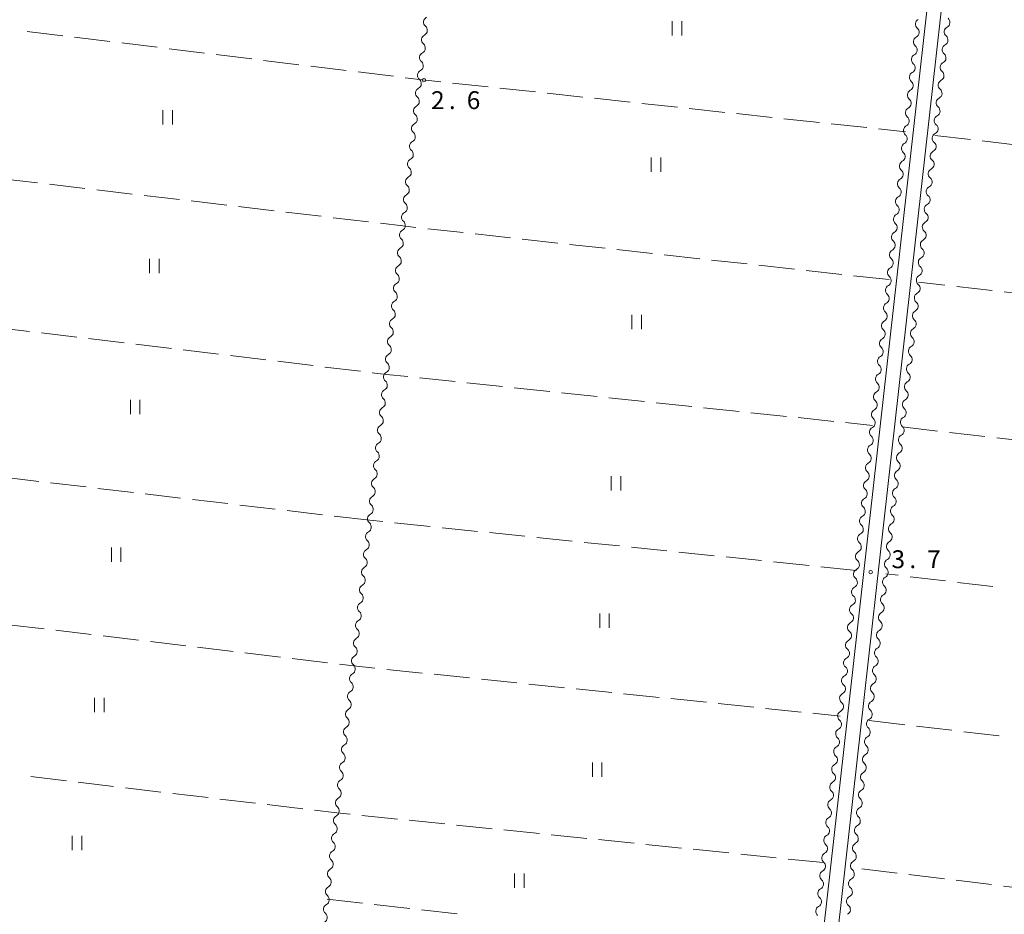
# Model space of a CAD drawing. Units: millimetres. Extents: x -70000 to -68000, y 36000 to 37500.
# Drawn here: x -69386 to -69179, y 36249 to 36436 of the extents above; entities that cross this region are included whole.
import ezdxf

# ---------------------------------------------------------------- set-up
doc = ezdxf.new("R2010")
doc.units = ezdxf.units.MM
for name, color, linetype, lineweight in [('210100_道路縁（街区線）', 7, 'Continuous', 15), ('510200_一条河川、細流', 7, 'Continuous', 15), ('630200_耕地界', 7, 'Continuous', 9), ('631100_田', 7, 'Continuous', 9), ('731200_図化機測定による標高点', 7, 'Continuous', 20), ('731207_図化機測定による標高点（注記）', 7, 'Continuous', 20)]:
    doc.layers.add(name, color=color, linetype=linetype, lineweight=lineweight)
doc.styles.add('Style-WORKING', font='txt')

msp = doc.modelspace()

# ---------------------------------------------------------------- linework, layer by layer
at = {"layer": '210100_道路縁（街区線）', "flags": 128}
for points in [[(-69221.9, 36207.22), (-69221.17, 36208.37), (-69184.22, 36537.38), (-69184.73, 36538.59), (-69185.6, 36539.54), (-69388.41, 36562.53), (-69389.93, 36562.08), (-69391.16, 36561.09), (-69391.93, 36559.72), (-69428.83, 36231.31), (-69428.53, 36230.06), (-69427.62, 36229.07), (-69223.18, 36206.75), (-69221.9, 36207.22)], [(-68976.96, 36515.89), (-69179.25, 36538.82), (-69180.58, 36538.24), (-69181.26, 36536.83), (-69218.06, 36209.18), (-69217.73, 36207.51), (-69216.87, 36206.52), (-69152.68, 36199.6)]]:
    msp.add_lwpolyline(points, dxfattribs=at)
at = {"layer": '510200_一条河川、細流', "extrusion": (0, 0, -1)}
for centre, start, end in [((69299.96079, 36435.889445), 310.264287, 6.434648), ((69299.96079, 36435.889445), 6.434648, 62.60501), ((69196.64826, 36435.459907), 310.239514, 6.409875), ((69196.64826, 36435.459907), 6.409875, 62.580236), ((69191.625057, 36435.832748), 186.408418, 242.578779), ((69191.625057, 36435.832748), 130.238057, 186.408418), ((69300.381052, 36432.163069), 6.434648, 62.60501), ((69192.043613, 36432.10618), 130.238057, 186.408418), ((69300.381052, 36432.163069), 310.264287, 6.434648), ((69197.06691, 36431.733349), 310.239514, 6.409875), ((69197.06691, 36431.733349), 6.409875, 62.580236), ((69192.043613, 36432.10618), 186.408418, 242.578779), ((69300.801314, 36428.436693), 6.434648, 62.60501), ((69197.485561, 36428.006792), 6.409875, 62.580236), ((69192.462169, 36428.379612), 130.238057, 186.408418), ((69300.801314, 36428.436693), 310.264287, 6.434648), ((69197.485561, 36428.006792), 310.239514, 6.409875), ((69192.462169, 36428.379612), 186.408418, 242.578779), ((69301.221576, 36424.710316), 310.264287, 6.434648), ((69301.221576, 36424.710316), 6.434648, 62.60501), ((69197.904212, 36424.280234), 6.409875, 62.580236), ((69192.880725, 36424.653043), 130.238057, 186.408418), ((69197.904212, 36424.280234), 310.239514, 6.409875), ((69192.880725, 36424.653043), 186.408418, 242.578779), ((69301.641838, 36420.98394), 310.264287, 6.434648), ((69301.641838, 36420.98394), 6.434648, 62.60501), ((69198.322863, 36420.553677), 310.239514, 6.409875), ((69198.322863, 36420.553677), 6.409875, 62.580236), ((69193.299281, 36420.926475), 186.408418, 242.578779), ((69193.299281, 36420.926475), 130.238057, 186.408418), ((69302.0621, 36417.257564), 310.264287, 6.434648), ((69302.0621, 36417.257564), 6.434648, 62.60501), ((69198.741514, 36416.827119), 310.239514, 6.409875), ((69198.741514, 36416.827119), 6.409875, 62.580236), ((69193.717837, 36417.199907), 186.408418, 242.578779), ((69193.717837, 36417.199907), 130.238057, 186.408418), ((69302.482362, 36413.531188), 6.434648, 62.60501), ((69194.136393, 36413.473339), 130.238057, 186.408418), ((69302.482362, 36413.531188), 310.264287, 6.434648), ((69199.160164, 36413.100561), 310.239514, 6.409875), ((69199.160164, 36413.100561), 6.409875, 62.580236), ((69194.136393, 36413.473339), 186.408418, 242.578779), ((69302.902624, 36409.804812), 6.434648, 62.60501), ((69199.578815, 36409.374004), 6.409875, 62.580236), ((69194.554949, 36409.74677), 130.238057, 186.408418), ((69302.902624, 36409.804812), 310.264287, 6.434648), ((69199.578815, 36409.374004), 310.239514, 6.409875), ((69194.554949, 36409.74677), 186.408418, 242.578779), ((69303.322886, 36406.078435), 310.264287, 6.434648), ((69303.322886, 36406.078435), 6.434648, 62.60501), ((69199.997466, 36405.647446), 6.409875, 62.580236), ((69194.973505, 36406.020202), 130.238057, 186.408418), ((69199.997466, 36405.647446), 310.239514, 6.409875), ((69194.973505, 36406.020202), 186.408418, 242.578779), ((69303.743148, 36402.352059), 310.264287, 6.434648), ((69303.743148, 36402.352059), 6.434648, 62.60501), ((69200.416117, 36401.920889), 310.239514, 6.409875), ((69200.416117, 36401.920889), 6.409875, 62.580236), ((69195.392061, 36402.293634), 186.408418, 242.578779), ((69195.392061, 36402.293634), 130.238057, 186.408418), ((69304.16341, 36398.625683), 310.264287, 6.434648), ((69304.16341, 36398.625683), 6.434648, 62.60501), ((69200.834767, 36398.194331), 310.239514, 6.409875), ((69200.834767, 36398.194331), 6.409875, 62.580236), ((69195.810617, 36398.567066), 186.408418, 242.578779), ((69195.810617, 36398.567066), 130.238057, 186.408418), ((69304.583672, 36394.899307), 6.434648, 62.60501), ((69196.229173, 36394.840497), 130.238057, 186.408418), ((69304.583672, 36394.899307), 310.264287, 6.434648), ((69201.253418, 36394.467773), 310.239514, 6.409875), ((69201.253418, 36394.467773), 6.409875, 62.580236), ((69196.229173, 36394.840497), 186.408418, 242.578779), ((69305.003934, 36391.17293), 6.434648, 62.60501), ((69201.672069, 36390.741216), 6.409875, 62.580236), ((69196.647729, 36391.113929), 130.238057, 186.408418), ((69305.003934, 36391.17293), 310.264287, 6.434648), ((69201.672069, 36390.741216), 310.239514, 6.409875), ((69196.647729, 36391.113929), 186.408418, 242.578779), ((69305.424196, 36387.446554), 310.264287, 6.434648), ((69305.424196, 36387.446554), 6.434648, 62.60501), ((69202.09072, 36387.014658), 6.409875, 62.580236), ((69197.066285, 36387.387361), 130.238057, 186.408418), ((69202.09072, 36387.014658), 310.239514, 6.409875), ((69197.066285, 36387.387361), 186.408418, 242.578779), ((69305.844458, 36383.720178), 310.264287, 6.434648), ((69305.844458, 36383.720178), 6.434648, 62.60501), ((69202.50937, 36383.288101), 310.239514, 6.409875), ((69202.50937, 36383.288101), 6.409875, 62.580236), ((69197.484841, 36383.660793), 186.408418, 242.578779), ((69197.484841, 36383.660793), 130.238057, 186.408418), ((69306.26472, 36379.993802), 310.264287, 6.434648), ((69306.26472, 36379.993802), 6.434648, 62.60501), ((69202.928021, 36379.561543), 310.239514, 6.409875), ((69202.928021, 36379.561543), 6.409875, 62.580236), ((69197.903397, 36379.934225), 186.408418, 242.578779), ((69197.903397, 36379.934225), 130.238057, 186.408418), ((69306.684982, 36376.267425), 6.434648, 62.60501), ((69306.684982, 36376.267425), 310.264287, 6.434648), ((69203.346672, 36375.834985), 310.239514, 6.409875), ((69203.346672, 36375.834985), 6.409875, 62.580236), ((69198.321953, 36376.207656), 186.408418, 242.578779), ((69198.321953, 36376.207656), 130.238057, 186.408418), ((69307.105244, 36372.541049), 6.434648, 62.60501), ((69203.765323, 36372.108428), 6.409875, 62.580236), ((69198.740509, 36372.481088), 130.238057, 186.408418), ((69307.105244, 36372.541049), 310.264287, 6.434648), ((69203.765323, 36372.108428), 310.239514, 6.409875), ((69198.740509, 36372.481088), 186.408418, 242.578779), ((69307.525506, 36368.814673), 310.264287, 6.434648), ((69307.525506, 36368.814673), 6.434648, 62.60501), ((69204.183974, 36368.38187), 6.409875, 62.580236), ((69199.159065, 36368.75452), 130.238057, 186.408418), ((69204.183974, 36368.38187), 310.239514, 6.409875), ((69199.159065, 36368.75452), 186.408418, 242.578779), ((69307.945768, 36365.088297), 310.264287, 6.434648), ((69307.945768, 36365.088297), 6.434648, 62.60501), ((69204.602624, 36364.655313), 310.239514, 6.409875), ((69204.602624, 36364.655313), 6.409875, 62.580236), ((69199.577621, 36365.027952), 186.408418, 242.578779), ((69199.577621, 36365.027952), 130.238057, 186.408418), ((69308.36603, 36361.36192), 310.264287, 6.434648), ((69308.36603, 36361.36192), 6.434648, 62.60501), ((69205.021275, 36360.928755), 310.239514, 6.409875), ((69205.021275, 36360.928755), 6.409875, 62.580236), ((69199.996177, 36361.301383), 186.408418, 242.578779), ((69199.996177, 36361.301383), 130.238057, 186.408418), ((69308.786292, 36357.635544), 6.434648, 62.60501), ((69308.786292, 36357.635544), 310.264287, 6.434648), ((69205.439926, 36357.202197), 310.239514, 6.409875), ((69205.439926, 36357.202197), 6.409875, 62.580236), ((69200.414733, 36357.574815), 186.408418, 242.578779), ((69200.414733, 36357.574815), 130.238057, 186.408418), ((69309.206554, 36353.909168), 6.434648, 62.60501), ((69205.858577, 36353.47564), 6.409875, 62.580236), ((69200.833289, 36353.848247), 130.238057, 186.408418), ((69309.206554, 36353.909168), 310.264287, 6.434648), ((69205.858577, 36353.47564), 310.239514, 6.409875), ((69200.833289, 36353.848247), 186.408418, 242.578779), ((69309.626816, 36350.182792), 310.264287, 6.434648), ((69309.626816, 36350.182792), 6.434648, 62.60501), ((69206.277227, 36349.749082), 6.409875, 62.580236), ((69201.251845, 36350.121679), 130.238057, 186.408418), ((69206.277227, 36349.749082), 310.239514, 6.409875), ((69201.251845, 36350.121679), 186.408418, 242.578779), ((69310.047078, 36346.456416), 310.264287, 6.434648), ((69310.047078, 36346.456416), 6.434648, 62.60501), ((69206.695878, 36346.022525), 310.239514, 6.409875), ((69206.695878, 36346.022525), 6.409875, 62.580236), ((69201.670401, 36346.39511), 186.408418, 242.578779), ((69201.670401, 36346.39511), 130.238057, 186.408418), ((69310.46734, 36342.730039), 310.264287, 6.434648), ((69310.46734, 36342.730039), 6.434648, 62.60501), ((69207.114529, 36342.295967), 310.239514, 6.409875), ((69207.114529, 36342.295967), 6.409875, 62.580236), ((69202.088957, 36342.668542), 186.408418, 242.578779), ((69202.088957, 36342.668542), 130.238057, 186.408418), ((69310.887602, 36339.003663), 6.434648, 62.60501), ((69310.887602, 36339.003663), 310.264287, 6.434648), ((69207.53318, 36338.569409), 310.239514, 6.409875), ((69207.53318, 36338.569409), 6.409875, 62.580236), ((69202.507513, 36338.941974), 186.408418, 242.578779), ((69202.507513, 36338.941974), 130.238057, 186.408418), ((69311.307864, 36335.277287), 6.434648, 62.60501), ((69207.95183, 36334.842852), 6.409875, 62.580236), ((69202.926069, 36335.215406), 130.238057, 186.408418), ((69311.307864, 36335.277287), 310.264287, 6.434648), ((69207.95183, 36334.842852), 310.239514, 6.409875), ((69202.926069, 36335.215406), 186.408418, 242.578779), ((69311.728126, 36331.550911), 310.264287, 6.434648), ((69311.728126, 36331.550911), 6.434648, 62.60501), ((69208.370481, 36331.116294), 6.409875, 62.580236), ((69203.344625, 36331.488837), 130.238057, 186.408418), ((69208.370481, 36331.116294), 310.239514, 6.409875), ((69203.344625, 36331.488837), 186.408418, 242.578779), ((69312.148388, 36327.824534), 310.264287, 6.434648), ((69312.148388, 36327.824534), 6.434648, 62.60501), ((69208.789132, 36327.389737), 310.239514, 6.409875), ((69208.789132, 36327.389737), 6.409875, 62.580236), ((69203.763181, 36327.762269), 186.408418, 242.578779), ((69203.763181, 36327.762269), 130.238057, 186.408418), ((69312.56865, 36324.098158), 310.264287, 6.434648), ((69312.56865, 36324.098158), 6.434648, 62.60501), ((69209.207783, 36323.663179), 310.239514, 6.409875), ((69209.207783, 36323.663179), 6.409875, 62.580236), ((69204.181737, 36324.035701), 186.408418, 242.578779), ((69204.181737, 36324.035701), 130.238057, 186.408418), ((69312.988912, 36320.371782), 6.434648, 62.60501), ((69312.988912, 36320.371782), 310.264287, 6.434648), ((69209.626434, 36319.936621), 310.239514, 6.409875), ((69209.626434, 36319.936621), 6.409875, 62.580236), ((69204.600293, 36320.309133), 186.408418, 242.578779), ((69204.600293, 36320.309133), 130.238057, 186.408418), ((69313.409174, 36316.645406), 6.434648, 62.60501), ((69210.045084, 36316.210064), 6.409875, 62.580236), ((69205.018849, 36316.582564), 130.238057, 186.408418), ((69313.409174, 36316.645406), 310.264287, 6.434648), ((69210.045084, 36316.210064), 310.239514, 6.409875), ((69205.018849, 36316.582564), 186.408418, 242.578779), ((69313.829437, 36312.919029), 310.264287, 6.434648), ((69313.829437, 36312.919029), 6.434648, 62.60501), ((69210.463735, 36312.483506), 6.409875, 62.580236), ((69205.437405, 36312.855996), 130.238057, 186.408418), ((69210.463735, 36312.483506), 310.239514, 6.409875), ((69205.437405, 36312.855996), 186.408418, 242.578779), ((69314.249699, 36309.192653), 310.264287, 6.434648), ((69314.249699, 36309.192653), 6.434648, 62.60501), ((69210.882386, 36308.756949), 310.239514, 6.409875), ((69210.882386, 36308.756949), 6.409875, 62.580236), ((69205.855961, 36309.129428), 186.408418, 242.578779), ((69205.855961, 36309.129428), 130.238057, 186.408418), ((69314.669961, 36305.466277), 310.264287, 6.434648), ((69314.669961, 36305.466277), 6.434648, 62.60501), ((69211.301037, 36305.030391), 310.239514, 6.409875), ((69211.301037, 36305.030391), 6.409875, 62.580236), ((69206.274517, 36305.40286), 186.408418, 242.578779), ((69206.274517, 36305.40286), 130.238057, 186.408418), ((69315.090223, 36301.739901), 6.434648, 62.60501), ((69315.090223, 36301.739901), 310.264287, 6.434648), ((69211.719687, 36301.303833), 310.239514, 6.409875), ((69211.719687, 36301.303833), 6.409875, 62.580236), ((69206.693073, 36301.676291), 186.408418, 242.578779), ((69206.693073, 36301.676291), 130.238057, 186.408418), ((69315.510485, 36298.013525), 6.434648, 62.60501), ((69212.138338, 36297.577276), 6.409875, 62.580236), ((69207.111629, 36297.949723), 130.238057, 186.408418), ((69315.510485, 36298.013525), 310.264287, 6.434648), ((69212.138338, 36297.577276), 310.239514, 6.409875), ((69207.111629, 36297.949723), 186.408418, 242.578779), ((69315.930747, 36294.287148), 310.264287, 6.434648), ((69315.930747, 36294.287148), 6.434648, 62.60501), ((69212.556989, 36293.850718), 6.409875, 62.580236), ((69207.530185, 36294.223155), 130.238057, 186.408418), ((69212.556989, 36293.850718), 310.239514, 6.409875), ((69207.530185, 36294.223155), 186.408418, 242.578779), ((69316.351009, 36290.560772), 310.264287, 6.434648), ((69316.351009, 36290.560772), 6.434648, 62.60501), ((69212.97564, 36290.124161), 310.239514, 6.409875), ((69212.97564, 36290.124161), 6.409875, 62.580236), ((69207.948742, 36290.496587), 186.408418, 242.578779), ((69207.948742, 36290.496587), 130.238057, 186.408418), ((69316.771271, 36286.834396), 310.264287, 6.434648), ((69316.771271, 36286.834396), 6.434648, 62.60501), ((69213.39429, 36286.397603), 310.239514, 6.409875), ((69213.39429, 36286.397603), 6.409875, 62.580236), ((69208.367298, 36286.770018), 186.408418, 242.578779), ((69208.367298, 36286.770018), 130.238057, 186.408418), ((69317.191533, 36283.10802), 6.434648, 62.60501), ((69317.191533, 36283.10802), 310.264287, 6.434648), ((69213.812941, 36282.671045), 310.239514, 6.409875), ((69213.812941, 36282.671045), 6.409875, 62.580236), ((69208.785854, 36283.04345), 186.408418, 242.578779), ((69208.785854, 36283.04345), 130.238057, 186.408418), ((69317.611795, 36279.381643), 6.434648, 62.60501), ((69214.231592, 36278.944488), 6.409875, 62.580236), ((69209.20441, 36279.316882), 130.238057, 186.408418), ((69317.611795, 36279.381643), 310.264287, 6.434648), ((69214.231592, 36278.944488), 310.239514, 6.409875), ((69209.20441, 36279.316882), 186.408418, 242.578779), ((69318.032057, 36275.655267), 310.264287, 6.434648), ((69318.032057, 36275.655267), 6.434648, 62.60501), ((69214.650243, 36275.21793), 6.409875, 62.580236), ((69209.622966, 36275.590314), 130.238057, 186.408418), ((69214.650243, 36275.21793), 310.239514, 6.409875), ((69209.622966, 36275.590314), 186.408418, 242.578779), ((69318.452319, 36271.928891), 310.264287, 6.434648), ((69318.452319, 36271.928891), 6.434648, 62.60501), ((69215.068894, 36271.491373), 310.239514, 6.409875), ((69215.068894, 36271.491373), 6.409875, 62.580236), ((69210.041522, 36271.863745), 186.408418, 242.578779), ((69210.041522, 36271.863745), 130.238057, 186.408418), ((69318.872581, 36268.202515), 310.264287, 6.434648), ((69318.872581, 36268.202515), 6.434648, 62.60501), ((69215.487544, 36267.764815), 310.239514, 6.409875), ((69215.487544, 36267.764815), 6.409875, 62.580236), ((69210.460078, 36268.137177), 186.408418, 242.578779), ((69210.460078, 36268.137177), 130.238057, 186.408418), ((69319.292843, 36264.476138), 6.434648, 62.60501), ((69319.292843, 36264.476138), 310.264287, 6.434648), ((69215.906195, 36264.038257), 310.239514, 6.409875), ((69215.906195, 36264.038257), 6.409875, 62.580236), ((69210.878634, 36264.410609), 186.408418, 242.578779), ((69210.878634, 36264.410609), 130.238057, 186.408418), ((69319.713105, 36260.749762), 6.434648, 62.60501), ((69216.324846, 36260.3117), 6.409875, 62.580236), ((69211.29719, 36260.684041), 130.238057, 186.408418), ((69319.713105, 36260.749762), 310.264287, 6.434648), ((69216.324846, 36260.3117), 310.239514, 6.409875), ((69211.29719, 36260.684041), 186.408418, 242.578779), ((69320.133367, 36257.023386), 310.264287, 6.434648), ((69320.133367, 36257.023386), 6.434648, 62.60501), ((69216.743497, 36256.585142), 6.409875, 62.580236), ((69211.715746, 36256.957472), 130.238057, 186.408418), ((69216.743497, 36256.585142), 310.239514, 6.409875), ((69211.715746, 36256.957472), 186.408418, 242.578779), ((69320.553629, 36253.29701), 310.264287, 6.434648), ((69320.553629, 36253.29701), 6.434648, 62.60501), ((69217.162147, 36252.858585), 310.239514, 6.409875), ((69217.162147, 36252.858585), 6.409875, 62.580236), ((69212.134302, 36253.230904), 186.408418, 242.578779), ((69212.134302, 36253.230904), 130.238057, 186.408418), ((69320.973891, 36249.570633), 310.264287, 6.434648), ((69320.973891, 36249.570633), 6.434648, 62.60501), ((69217.580798, 36249.132027), 310.239514, 6.409875), ((69217.580798, 36249.132027), 6.409875, 62.580236), ((69212.552858, 36249.504336), 186.408418, 242.578779), ((69212.552858, 36249.504336), 130.238057, 186.408418)]:
    msp.add_arc(centre, 1.127969, start, end, dxfattribs=at)
at = {"layer": '510200_一条河川、細流'}
for centre, start, end in [((-69301.42081, 36434.16722), 297.445743, 49.68496), ((-69198.107535, 36433.737051), 297.470517, 49.709733), ((-69190.584382, 36433.829073), 117.471974, 229.71119), ((-69301.841072, 36430.440844), 297.445743, 49.68496), ((-69198.526186, 36430.010493), 297.470517, 49.709733), ((-69191.002938, 36430.102505), 117.471974, 229.71119), ((-69302.261334, 36426.714468), 297.445743, 49.68496), ((-69198.944837, 36426.283935), 297.470517, 49.709733), ((-69191.421494, 36426.375937), 117.471974, 229.71119), ((-69302.681596, 36422.988091), 297.445743, 49.68496), ((-69199.363487, 36422.557378), 297.470517, 49.709733), ((-69191.84005, 36422.649369), 117.471974, 229.71119), ((-69303.101858, 36419.261715), 297.445743, 49.68496), ((-69199.782138, 36418.83082), 297.470517, 49.709733), ((-69192.258606, 36418.9228), 117.471974, 229.71119), ((-69303.52212, 36415.535339), 297.445743, 49.68496), ((-69200.200789, 36415.104263), 297.470517, 49.709733), ((-69192.677162, 36415.196232), 117.471974, 229.71119), ((-69303.942382, 36411.808963), 297.445743, 49.68496), ((-69200.61944, 36411.377705), 297.470517, 49.709733), ((-69193.095718, 36411.469664), 117.471974, 229.71119), ((-69304.362644, 36408.082586), 297.445743, 49.68496), ((-69201.03809, 36407.651147), 297.470517, 49.709733), ((-69193.514274, 36407.743096), 117.471974, 229.71119), ((-69304.782906, 36404.35621), 297.445743, 49.68496), ((-69201.456741, 36403.92459), 297.470517, 49.709733), ((-69193.93283, 36404.016527), 117.471974, 229.71119), ((-69305.203168, 36400.629834), 297.445743, 49.68496), ((-69201.875392, 36400.198032), 297.470517, 49.709733), ((-69194.351386, 36400.289959), 117.471974, 229.71119), ((-69305.62343, 36396.903458), 297.445743, 49.68496), ((-69202.294043, 36396.471475), 297.470517, 49.709733), ((-69194.769942, 36396.563391), 117.471974, 229.71119), ((-69306.043692, 36393.177081), 297.445743, 49.68496), ((-69195.188498, 36392.836823), 117.471974, 229.71119), ((-69202.712694, 36392.744917), 297.470517, 49.709733), ((-69306.463954, 36389.450705), 297.445743, 49.68496), ((-69203.131344, 36389.018359), 297.470517, 49.709733), ((-69195.607054, 36389.110254), 117.471974, 229.71119), ((-69306.884216, 36385.724329), 297.445743, 49.68496), ((-69203.549995, 36385.291802), 297.470517, 49.709733), ((-69196.02561, 36385.383686), 117.471974, 229.71119), ((-69307.304478, 36381.997953), 297.445743, 49.68496), ((-69203.968646, 36381.565244), 297.470517, 49.709733), ((-69196.444166, 36381.657118), 117.471974, 229.71119), ((-69307.72474, 36378.271576), 297.445743, 49.68496), ((-69204.387297, 36377.838687), 297.470517, 49.709733), ((-69196.862722, 36377.93055), 117.471974, 229.71119), ((-69308.145002, 36374.5452), 297.445743, 49.68496), ((-69197.281278, 36374.203981), 117.471974, 229.71119), ((-69204.805947, 36374.112129), 297.470517, 49.709733), ((-69308.565264, 36370.818824), 297.445743, 49.68496), ((-69205.224598, 36370.385571), 297.470517, 49.709733), ((-69197.699834, 36370.477413), 117.471974, 229.71119), ((-69308.985526, 36367.092448), 297.445743, 49.68496), ((-69205.643249, 36366.659014), 297.470517, 49.709733), ((-69198.11839, 36366.750845), 117.471974, 229.71119), ((-69309.405788, 36363.366072), 297.445743, 49.68496), ((-69206.0619, 36362.932456), 297.470517, 49.709733), ((-69198.536946, 36363.024277), 117.471974, 229.71119), ((-69309.82605, 36359.639695), 297.445743, 49.68496), ((-69206.48055, 36359.205899), 297.470517, 49.709733), ((-69198.955502, 36359.297708), 117.471974, 229.71119), ((-69310.246312, 36355.913319), 297.445743, 49.68496), ((-69199.374058, 36355.57114), 117.471974, 229.71119), ((-69206.899201, 36355.479341), 297.470517, 49.709733), ((-69310.666574, 36352.186943), 297.445743, 49.68496), ((-69207.317852, 36351.752783), 297.470517, 49.709733), ((-69199.792614, 36351.844572), 117.471974, 229.71119), ((-69311.086837, 36348.460567), 297.445743, 49.68496), ((-69207.736503, 36348.026226), 297.470517, 49.709733), ((-69200.21117, 36348.118004), 117.471974, 229.71119), ((-69311.507099, 36344.73419), 297.445743, 49.68496), ((-69208.155154, 36344.299668), 297.470517, 49.709733), ((-69200.629726, 36344.391435), 117.471974, 229.71119), ((-69311.927361, 36341.007814), 297.445743, 49.68496), ((-69208.573804, 36340.573111), 297.470517, 49.709733), ((-69201.048282, 36340.664867), 117.471974, 229.71119), ((-69312.347623, 36337.281438), 297.445743, 49.68496), ((-69201.466838, 36336.938299), 117.471974, 229.71119), ((-69208.992455, 36336.846553), 297.470517, 49.709733), ((-69312.767885, 36333.555062), 297.445743, 49.68496), ((-69209.411106, 36333.119995), 297.470517, 49.709733), ((-69201.885394, 36333.211731), 117.471974, 229.71119), ((-69313.188147, 36329.828685), 297.445743, 49.68496), ((-69209.829757, 36329.393438), 297.470517, 49.709733), ((-69202.30395, 36329.485163), 117.471974, 229.71119), ((-69313.608409, 36326.102309), 297.445743, 49.68496), ((-69210.248407, 36325.66688), 297.470517, 49.709733), ((-69202.722506, 36325.758594), 117.471974, 229.71119), ((-69314.028671, 36322.375933), 297.445743, 49.68496), ((-69210.667058, 36321.940323), 297.470517, 49.709733), ((-69203.141062, 36322.032026), 117.471974, 229.71119), ((-69314.448933, 36318.649557), 297.445743, 49.68496), ((-69203.559618, 36318.305458), 117.471974, 229.71119), ((-69211.085709, 36318.213765), 297.470517, 49.709733), ((-69314.869195, 36314.92318), 297.445743, 49.68496), ((-69211.50436, 36314.487207), 297.470517, 49.709733), ((-69203.978174, 36314.57889), 117.471974, 229.71119), ((-69315.289457, 36311.196804), 297.445743, 49.68496), ((-69211.92301, 36310.76065), 297.470517, 49.709733), ((-69204.39673, 36310.852321), 117.471974, 229.71119), ((-69315.709719, 36307.470428), 297.445743, 49.68496), ((-69212.341661, 36307.034092), 297.470517, 49.709733), ((-69204.815286, 36307.125753), 117.471974, 229.71119), ((-69316.129981, 36303.744052), 297.445743, 49.68496), ((-69212.760312, 36303.307535), 297.470517, 49.709733), ((-69205.233842, 36303.399185), 117.471974, 229.71119), ((-69316.550243, 36300.017676), 297.445743, 49.68496), ((-69205.652398, 36299.672617), 117.471974, 229.71119), ((-69213.178963, 36299.580977), 297.470517, 49.709733), ((-69316.970505, 36296.291299), 297.445743, 49.68496), ((-69213.597614, 36295.854419), 297.470517, 49.709733), ((-69206.070954, 36295.946048), 117.471974, 229.71119), ((-69317.390767, 36292.564923), 297.445743, 49.68496), ((-69214.016264, 36292.127862), 297.470517, 49.709733), ((-69206.48951, 36292.21948), 117.471974, 229.71119), ((-69317.811029, 36288.838547), 297.445743, 49.68496), ((-69214.434915, 36288.401304), 297.470517, 49.709733), ((-69206.908066, 36288.492912), 117.471974, 229.71119), ((-69318.231291, 36285.112171), 297.445743, 49.68496), ((-69214.853566, 36284.674747), 297.470517, 49.709733), ((-69207.326622, 36284.766344), 117.471974, 229.71119), ((-69318.651553, 36281.385794), 297.445743, 49.68496), ((-69207.745178, 36281.039775), 117.471974, 229.71119), ((-69215.272217, 36280.948189), 297.470517, 49.709733), ((-69319.071815, 36277.659418), 297.445743, 49.68496), ((-69215.690867, 36277.221631), 297.470517, 49.709733), ((-69208.163734, 36277.313207), 117.471974, 229.71119), ((-69319.492077, 36273.933042), 297.445743, 49.68496), ((-69216.109518, 36273.495074), 297.470517, 49.709733), ((-69208.58229, 36273.586639), 117.471974, 229.71119), ((-69319.912339, 36270.206666), 297.445743, 49.68496), ((-69216.528169, 36269.768516), 297.470517, 49.709733), ((-69209.000846, 36269.860071), 117.471974, 229.71119), ((-69320.332601, 36266.480289), 297.445743, 49.68496), ((-69216.94682, 36266.041959), 297.470517, 49.709733), ((-69209.419402, 36266.133502), 117.471974, 229.71119), ((-69320.752863, 36262.753913), 297.445743, 49.68496), ((-69209.837958, 36262.406934), 117.471974, 229.71119), ((-69217.36547, 36262.315401), 297.470517, 49.709733), ((-69321.173125, 36259.027537), 297.445743, 49.68496), ((-69217.784121, 36258.588843), 297.470517, 49.709733), ((-69210.256514, 36258.680366), 117.471974, 229.71119), ((-69321.593387, 36255.301161), 297.445743, 49.68496), ((-69218.202772, 36254.862286), 297.470517, 49.709733), ((-69210.67507, 36254.953798), 117.471974, 229.71119), ((-69322.013649, 36251.574785), 297.445743, 49.68496), ((-69218.621423, 36251.135728), 297.470517, 49.709733), ((-69211.093626, 36251.227229), 117.471974, 229.71119), ((-69322.433911, 36247.848408), 297.445743, 49.68496)]:
    msp.add_arc(centre, 1.129844, start, end, dxfattribs=at)
at = {"layer": '630200_耕地界'}
for p, q in [((-69384.329, 36433.935), (-69376.885, 36433.022)), ((-69374.403, 36432.717), (-69366.959, 36431.804)), ((-69364.478, 36431.5), (-69357.033, 36430.587)), ((-69354.552, 36430.282), (-69347.108, 36429.369)), ((-69344.626, 36429.065), (-69337.182, 36428.152)), ((-69334.701, 36427.847), (-69327.257, 36426.934)), ((-69324.775, 36426.63), (-69317.331, 36425.717)), ((-69314.85, 36425.412), (-69307.405, 36424.499)), ((-69294.986, 36423.081), (-69287.529, 36422.278)), ((-69285.044, 36422.011), (-69277.587, 36421.208)), ((-69275.101, 36420.941), (-69267.644, 36420.138)), ((-69265.159, 36419.871), (-69257.702, 36419.069)), ((-69255.216, 36418.801), (-69247.759, 36417.999)), ((-69245.273, 36417.731), (-69237.816, 36416.929)), ((-69235.331, 36416.661), (-69227.874, 36415.859)), ((-69225.388, 36415.591), (-69217.931, 36414.789)), ((-69215.446, 36414.521), (-69207.989, 36413.719)), ((-69205.503, 36413.452), (-69199.82, 36412.84)), ((-69193.66, 36412.07), (-69186.21, 36411.208)), ((-69183.726, 36410.92), (-69176.276, 36410.058)), ((-69382.158, 36402.119), (-69389.607, 36402.998)), ((-69372.227, 36400.948), (-69379.675, 36401.826)), ((-69362.296, 36399.777), (-69369.744, 36400.655)), ((-69352.365, 36398.606), (-69359.813, 36399.484)), ((-69342.433, 36397.435), (-69349.882, 36398.313)), ((-69332.502, 36396.264), (-69339.951, 36397.142)), ((-69322.571, 36395.093), (-69330.019, 36395.971)), ((-69312.64, 36393.921), (-69320.088, 36394.8)), ((-69292.767, 36391.673), (-69300.222, 36392.496)), ((-69282.827, 36390.576), (-69290.282, 36391.399)), ((-69272.887, 36389.479), (-69280.342, 36390.302)), ((-69262.948, 36388.382), (-69270.403, 36389.205)), ((-69253.008, 36387.285), (-69260.463, 36388.108)), ((-69243.069, 36386.188), (-69250.523, 36387.011)), ((-69233.129, 36385.091), (-69240.584, 36385.914)), ((-69223.189, 36383.994), (-69230.644, 36384.817)), ((-69213.25, 36382.897), (-69220.704, 36383.72)), ((-69203.31, 36381.8), (-69210.765, 36382.623)), ((-69191.565, 36380.603), (-69197.12, 36381.23)), ((-69181.628, 36379.481), (-69189.08, 36380.322)), ((-69171.691, 36378.359), (-69179.144, 36379.2)), ((-69391.303, 36371.786), (-69383.856, 36370.893)), ((-69381.374, 36370.595), (-69373.927, 36369.701)), ((-69371.445, 36369.403), (-69363.999, 36368.509)), ((-69361.516, 36368.211), (-69354.07, 36367.317)), ((-69351.588, 36367.019), (-69344.141, 36366.125)), ((-69341.659, 36365.827), (-69334.212, 36364.934)), ((-69331.73, 36364.636), (-69324.284, 36363.742)), ((-69321.801, 36363.444), (-69314.355, 36362.55)), ((-69301.932, 36361.164), (-69294.473, 36360.381)), ((-69291.987, 36360.12), (-69284.528, 36359.337)), ((-69282.042, 36359.076), (-69274.583, 36358.292)), ((-69272.096, 36358.031), (-69264.637, 36357.248)), ((-69262.151, 36356.987), (-69254.692, 36356.204)), ((-69252.206, 36355.943), (-69244.747, 36355.16)), ((-69242.26, 36354.899), (-69234.801, 36354.115)), ((-69232.315, 36353.854), (-69224.856, 36353.071)), ((-69222.37, 36352.81), (-69214.911, 36352.027)), ((-69212.424, 36351.766), (-69206.75, 36351.17)), ((-69200.54, 36350.86), (-69193.089, 36350.004)), ((-69190.605, 36349.719), (-69183.154, 36348.863)), ((-69180.671, 36348.578), (-69173.22, 36347.722)), ((-69381.912, 36339.416), (-69389.361, 36340.291)), ((-69371.98, 36338.249), (-69379.429, 36339.124)), ((-69362.049, 36337.083), (-69369.497, 36337.958)), ((-69352.117, 36335.916), (-69359.566, 36336.791)), ((-69342.185, 36334.75), (-69349.634, 36335.625)), ((-69332.253, 36333.583), (-69339.702, 36334.458)), ((-69322.322, 36332.417), (-69329.771, 36333.291)), ((-69312.39, 36331.25), (-69319.839, 36332.125)), ((-69309.646, 36330.968), (-69312.39, 36331.25)), ((-69299.698, 36329.945), (-69307.159, 36330.712)), ((-69289.75, 36328.922), (-69297.211, 36329.689)), ((-69279.803, 36327.899), (-69287.264, 36328.667)), ((-69269.855, 36326.877), (-69277.316, 36327.644)), ((-69259.908, 36325.854), (-69267.368, 36326.621)), ((-69249.96, 36324.831), (-69257.421, 36325.598)), ((-69240.013, 36323.808), (-69247.473, 36324.575)), ((-69230.065, 36322.786), (-69237.526, 36323.553)), ((-69220.118, 36321.763), (-69227.578, 36322.53)), ((-69210.17, 36320.74), (-69217.631, 36321.507)), ((-69201.358, 36319.711), (-69204, 36320.03)), ((-69191.431, 36318.512), (-69198.877, 36319.411)), ((-69181.503, 36317.313), (-69188.949, 36318.212)), ((-69388.262, 36309.329), (-69380.815, 36308.438)), ((-69378.333, 36308.142), (-69370.886, 36307.251)), ((-69368.404, 36306.954), (-69360.957, 36306.064)), ((-69358.474, 36305.767), (-69351.027, 36304.877)), ((-69348.545, 36304.58), (-69341.098, 36303.69)), ((-69338.616, 36303.393), (-69331.169, 36302.503)), ((-69328.686, 36302.206), (-69321.239, 36301.316)), ((-69308.815, 36299.946), (-69301.355, 36299.177)), ((-69298.868, 36298.92), (-69291.407, 36298.151)), ((-69288.921, 36297.895), (-69281.46, 36297.126)), ((-69278.973, 36296.869), (-69271.513, 36296.1)), ((-69269.026, 36295.844), (-69261.566, 36295.075)), ((-69259.079, 36294.818), (-69251.618, 36294.049)), ((-69249.131, 36293.793), (-69241.671, 36293.024)), ((-69239.184, 36292.767), (-69231.724, 36291.998)), ((-69229.237, 36291.742), (-69221.776, 36290.973)), ((-69219.29, 36290.717), (-69213.6, 36290.13)), ((-69207.46, 36289.21), (-69200.012, 36288.325)), ((-69197.53, 36288.03), (-69190.082, 36287.145)), ((-69187.6, 36286.849), (-69180.152, 36285.964)), ((-69376.13, 36276.535), (-69383.578, 36277.417)), ((-69366.199, 36275.36), (-69373.647, 36276.241)), ((-69356.268, 36274.184), (-69363.716, 36275.066)), ((-69346.338, 36273.008), (-69353.786, 36273.89)), ((-69336.407, 36271.833), (-69343.855, 36272.715)), ((-69326.476, 36270.657), (-69333.924, 36271.539)), ((-69306.593, 36268.508), (-69314.054, 36269.271)), ((-69296.645, 36267.491), (-69304.106, 36268.254)), ((-69286.697, 36266.473), (-69294.158, 36267.236)), ((-69276.749, 36265.455), (-69284.21, 36266.219)), ((-69266.8, 36264.438), (-69274.262, 36265.201)), ((-69256.852, 36263.42), (-69264.313, 36264.183)), ((-69246.904, 36262.403), (-69254.365, 36263.166)), ((-69236.956, 36261.385), (-69244.417, 36262.148)), ((-69227.008, 36260.368), (-69234.469, 36261.131)), ((-69217.06, 36259.35), (-69224.521, 36260.113)), ((-69201.597, 36257.169), (-69209.042, 36258.079)), ((-69191.671, 36255.955), (-69199.115, 36256.866)), ((-69181.745, 36254.742), (-69189.189, 36255.652)), ((-69171.819, 36253.528), (-69179.263, 36254.438)), ((-69321.37, 36251.7), (-69313.918, 36250.855)), ((-69311.434, 36250.574), (-69303.981, 36249.729)), ((-69301.497, 36249.447), (-69294.045, 36248.602))]:
    msp.add_line(p, q, dxfattribs=at)
at = {"layer": '630200_耕地界', "flags": 128}
for points in [[(-69304.924, 36424.195), (-69301.95, 36423.83), (-69297.472, 36423.348)], [(-69302.706, 36392.77), (-69305.42, 36393.07), (-69310.157, 36393.629)], [(-69311.873, 36362.252), (-69308.94, 36361.9), (-69304.419, 36361.425)], [(-69318.757, 36301.019), (-69315.84, 36300.67), (-69311.302, 36300.202)], [(-69316.541, 36269.526), (-69319.32, 36269.81), (-69323.994, 36270.363)]]:
    msp.add_lwpolyline(points, dxfattribs=at)
at = {"layer": '631100_田'}
for p, q in [((-69248.86, 36433.08), (-69248.86, 36436.08)), ((-69246.86, 36433.08), (-69246.86, 36436.08)), ((-69355.84, 36414.35), (-69355.84, 36417.35)), ((-69353.84, 36414.35), (-69353.84, 36417.35)), ((-69253.26, 36404.43), (-69253.26, 36407.43)), ((-69251.26, 36404.43), (-69251.26, 36407.43)), ((-69358.64, 36383.18), (-69358.64, 36386.18)), ((-69356.64, 36383.18), (-69356.64, 36386.18)), ((-69257.32, 36371.37), (-69257.32, 36374.37)), ((-69255.32, 36371.37), (-69255.32, 36374.37)), ((-69362.66, 36353.56), (-69362.66, 36356.56)), ((-69360.66, 36353.56), (-69360.66, 36356.56)), ((-69261.68, 36337.53), (-69261.68, 36340.53)), ((-69259.68, 36337.53), (-69259.68, 36340.53)), ((-69366.65, 36322.54), (-69366.65, 36325.54)), ((-69364.65, 36322.54), (-69364.65, 36325.54)), ((-69264.09, 36308.67), (-69264.09, 36311.67)), ((-69262.09, 36308.67), (-69262.09, 36311.67)), ((-69370.18, 36290.95), (-69370.18, 36293.95)), ((-69368.18, 36290.95), (-69368.18, 36293.95)), ((-69265.62, 36277.37), (-69265.62, 36280.37)), ((-69263.62, 36277.37), (-69263.62, 36280.37)), ((-69374.91, 36261.95), (-69374.91, 36264.95)), ((-69372.91, 36261.95), (-69372.91, 36264.95)), ((-69281.97, 36254.04), (-69281.97, 36257.04)), ((-69279.97, 36254.04), (-69279.97, 36257.04))]:
    msp.add_line(p, q, dxfattribs=at)
at = {"layer": '731200_図化機測定による標高点'}
for centre in [(-69301.01, 36423.69), (-69207.17, 36320.35)]:
    msp.add_circle(centre, 0.375, dxfattribs=at)

# ---------------------------------------------------------------- texts
at = {"layer": '731207_図化機測定による標高点（注記）', "style": 'Style-WORKING'}
for s, p in [('2', (-69299.51, 36417.61)), ('6', (-69292.01, 36417.61)), ('.', (-69295.76, 36417.61)), ('3', (-69202.78, 36321.2)), ('7', (-69195.28, 36321.2)), ('.', (-69199.03, 36321.2))]:
    msp.add_text(s, height=3.75, dxfattribs=at).set_placement(p)

doc.saveas('drawing.dxf')
